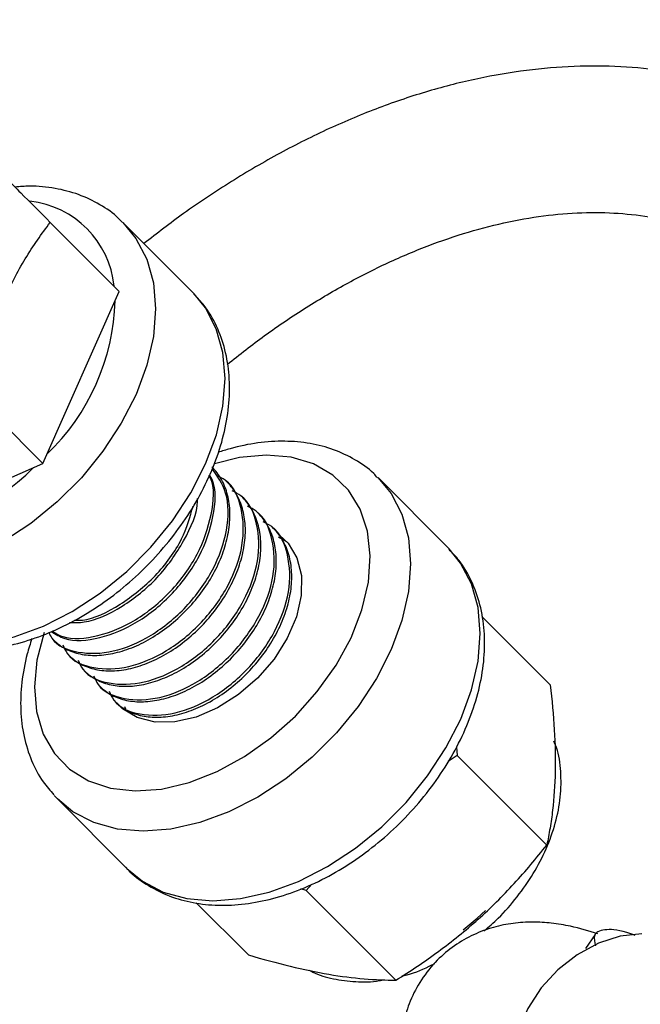
# Model space of a CAD drawing. Units: millimetres. Extents: x -5890 to 5710, y -5800 to 5800.
# Drawn here: x -3128 to -3086, y 2999 to 3066 of the extents above; entities that cross this region are included whole.
import ezdxf

# ---------------------------------------------------------------- set-up
doc = ezdxf.new("R2010")
doc.units = ezdxf.units.MM

msp = doc.modelspace()

# ---------------------------------------------------------------- linework, layer by layer
at = {"color": 7, "linetype": 'Continuous', "lineweight": 25}
for p, q in [((-3125.837, 3052.483), (-3121.124, 3047.77)), ((-3116.103, 3047.698), (-3120.853, 3052.449)), ((-3126.35, 3036.025), (-3121.124, 3047.77)), ((-3116.017, 3047.611), (-3116.103, 3047.698)), ((-3131.063, 3040.738), (-3126.35, 3036.025)), ((-3138.095, 3030.799), (-3126.35, 3036.025)), ((-3113.752, 3034.741), (-3113.884, 3034.873)), ((-3098.683, 3030.279), (-3103.434, 3035.03)), ((-3112.696, 3033.685), (-3112.828, 3033.817)), ((-3111.641, 3032.629), (-3111.773, 3032.761)), ((-3110.585, 3031.574), (-3110.717, 3031.706)), ((-3109.661, 3030.65), (-3110.255, 3030.98)), ((-3098.597, 3030.191), (-3098.683, 3030.279)), ((-3091.702, 3020.906), (-3096.367, 3025.571)), ((-3125.726, 3024.087), (-3125.594, 3023.955)), ((-3124.67, 3023.031), (-3124.538, 3022.899)), ((-3123.614, 3021.976), (-3123.482, 3021.844)), ((-3122.559, 3020.92), (-3122.427, 3020.788)), ((-3121.503, 3019.864), (-3121.371, 3019.732)), ((-3120.766, 3019.415), (-3120.693, 3019.276)), ((-3098.109, 3016.646), (-3098.056, 3016.088)), ((-3098.056, 3016.088), (-3098.674, 3015.67)), ((-3091.931, 3009.964), (-3098.056, 3016.088)), ((-3125.355, 3013.109), (-3120.604, 3008.359)), ((-3107.986, 3007.303), (-3108.36, 3006.864)), ((-3108.36, 3006.864), (-3108.735, 3006.965)), ((-3102.236, 3000.74), (-3108.36, 3006.864)), ((-3112.311, 3002.458), (-3115.88, 3006.026)), ((-3088.635, 3003.865), (-3089.293, 3002.911))]:
    msp.add_line(p, q, dxfattribs=at)
at = {"color": 8, "linetype": 'Continuous', "lineweight": 25, "flags": 128}
for points in [[(-3120.883, 3052.478), (-3119.986, 3051.389), (-3119.25, 3049.967), (-3118.8, 3048.352), (-3118.649, 3046.579), (-3118.799, 3044.689), (-3119.246, 3042.727), (-3119.981, 3040.736), (-3120.987, 3038.762), (-3122.24, 3036.851), (-3123.713, 3035.046), (-3125.371, 3033.388), (-3127.176, 3031.916), (-3129.087, 3030.662), (-3131.061, 3029.656), (-3133.052, 3028.921), (-3135.014, 3028.474), (-3136.904, 3028.324), (-3138.676, 3028.475), (-3140.292, 3028.925), (-3141.714, 3029.661), (-3142.774, 3030.529)], [(-3138.023, 3025.778), (-3136.964, 3024.91), (-3135.542, 3024.174), (-3133.926, 3023.725), (-3132.153, 3023.573), (-3130.264, 3023.723), (-3128.301, 3024.171), (-3126.31, 3024.906), (-3124.336, 3025.911), (-3122.425, 3027.165), (-3120.62, 3028.637), (-3118.962, 3030.295), (-3117.49, 3032.1), (-3116.236, 3034.012), (-3115.231, 3035.985), (-3114.496, 3037.976), (-3114.048, 3039.939), (-3113.898, 3041.828), (-3114.05, 3043.601), (-3114.499, 3045.217), (-3115.235, 3046.639), (-3116.017, 3047.611)], [(-3126.259, 3024.479), (-3126.744, 3022.59), (-3126.916, 3020.772), (-3126.771, 3019.073), (-3126.312, 3017.543), (-3125.553, 3016.222), (-3124.515, 3015.147), (-3123.225, 3014.349), (-3121.721, 3013.849), (-3120.043, 3013.661), (-3118.238, 3013.79), (-3116.355, 3014.232), (-3114.448, 3014.976), (-3112.569, 3016.001), (-3110.769, 3017.279), (-3109.098, 3018.773), (-3107.604, 3020.444), (-3106.326, 3022.244), (-3105.301, 3024.123), (-3104.557, 3026.031), (-3104.115, 3027.913), (-3103.985, 3029.718), (-3104.174, 3031.396), (-3104.674, 3032.9), (-3105.472, 3034.19), (-3106.547, 3035.228), (-3107.868, 3035.987), (-3109.398, 3036.446), (-3111.096, 3036.591), (-3112.915, 3036.419), (-3114.632, 3035.99)], [(-3103.464, 3035.059), (-3102.567, 3033.97), (-3101.83, 3032.548), (-3101.381, 3030.932), (-3101.23, 3029.159), (-3101.379, 3027.27), (-3101.827, 3025.308), (-3102.562, 3023.317), (-3103.568, 3021.343), (-3104.821, 3019.432), (-3106.294, 3017.627), (-3107.951, 3015.969), (-3109.757, 3014.496), (-3111.668, 3013.243), (-3113.642, 3012.237), (-3115.632, 3011.502), (-3117.595, 3011.055), (-3119.484, 3010.905), (-3121.257, 3011.056), (-3122.873, 3011.505), (-3124.295, 3012.242), (-3125.355, 3013.109)], [(-3120.604, 3008.359), (-3119.544, 3007.491), (-3118.122, 3006.755), (-3116.506, 3006.305), (-3114.734, 3006.154), (-3112.844, 3006.304), (-3110.882, 3006.751), (-3108.891, 3007.486), (-3106.917, 3008.492), (-3105.006, 3009.746), (-3103.201, 3011.218), (-3101.543, 3012.876), (-3100.07, 3014.681), (-3098.817, 3016.592), (-3097.811, 3018.566), (-3097.076, 3020.557), (-3096.629, 3022.519), (-3096.479, 3024.409), (-3096.63, 3026.182), (-3097.08, 3027.797), (-3097.816, 3029.219), (-3098.597, 3030.191)]]:
    msp.add_lwpolyline(points, dxfattribs=at)
at = {"color": 7, "linetype": 'Continuous', "lineweight": 25, "flags": 128}
for points in [[(-3110.182, 3031.118), (-3109.598, 3030.57), (-3108.992, 3029.569), (-3108.689, 3028.36), (-3108.702, 3027), (-3109.03, 3025.552), (-3109.659, 3024.084), (-3110.558, 3022.665), (-3111.686, 3021.361)], [(-3111.686, 3021.361), (-3112.99, 3020.233), (-3114.409, 3019.334), (-3115.877, 3018.705), (-3117.325, 3018.377), (-3118.685, 3018.364), (-3119.894, 3018.668), (-3120.895, 3019.273), (-3121.107, 3019.468)], [(-3125.355, 3013.109), (-3125.49, 3013.249), (-3125.575, 3013.34)], [(-3097.641, 3004.176), (-3096.681, 3004.976), (-3096.119, 3005.502)], [(-3085.442, 3003.909), (-3086.915, 3003.74), (-3088.408, 3003.255), (-3089.849, 3002.479), (-3091.173, 3001.446), (-3092.316, 3000.205), (-3093.226, 2998.814), (-3093.861, 2997.339), (-3094.189, 2995.847), (-3094.197, 2994.41), (-3093.883, 2993.093), (-3093.263, 2991.96), (-3092.365, 2991.062), (-3091.231, 2990.441), (-3089.915, 2990.128), (-3088.478, 2990.135), (-3086.986, 2990.464), (-3085.511, 2991.098)]]:
    msp.add_lwpolyline(points, dxfattribs=at)
at = {"color": 7, "linetype": 'Continuous', "lineweight": 25}
msp.add_circle((-90.325, 0), 5800, dxfattribs=at)
at = {"color": 8, "linetype": 'Continuous', "lineweight": 25}
for centre, radius, start, end in [((-3127.948, 3047.464), 6.507, 5.78811, 83.62532), ((-3136.481, 3047.568), 15.082, 313.65484, 358.37458), ((-3138.198, 3046.843), 15.78, 272.66349, 315.30709)]:
    msp.add_arc(centre, radius, start, end, dxfattribs=at)
at = {"color": 7, "linetype": 'Continuous', "lineweight": 25}
for points, knots in [([(-3061.524, 3044.726), (-3061.544, 3044.785), (-3061.911, 3045.864), (-3062.863, 3047.801), (-3064.391, 3050.494), (-3066.177, 3052.941), (-3068.17, 3055.151), (-3070.364, 3057.107), (-3072.742, 3058.802), (-3075.289, 3060.229), (-3077.99, 3061.382), (-3080.832, 3062.258), (-3083.8, 3062.851), (-3086.882, 3063.158), (-3090.063, 3063.176), (-3093.324, 3062.902), (-3096.649, 3062.337), (-3100.015, 3061.483), (-3103.403, 3060.344), (-3106.79, 3058.928), (-3110.156, 3057.247), (-3113.478, 3055.303), (-3116.587, 3053.246), (-3118.541, 3051.731), (-3119.44, 3051.035)], [0, 0, 0, 0, 0.002769, 0.051104, 0.099035, 0.146538, 0.193636, 0.2404, 0.286943, 0.333399, 0.379868, 0.426489, 0.473379, 0.520618, 0.568244, 0.616251, 0.664598, 0.713222, 0.762051, 0.811018, 0.860064, 0.909144, 0.95822, 1, 1, 1, 1]), ([(-3129.663, 3056.308), (-3129.387, 3056.032), (-3129.095, 3055.741), (-3128.489, 3055.134), (-3128.175, 3054.821), (-3127.211, 3053.857), (-3126.535, 3053.181), (-3125.837, 3052.483)], [0, 0, 0, 0, 0.25, 0.25, 0.5, 0.5, 1, 1, 1, 1]), ([(-3120.91, 3052.463), (-3120.996, 3052.56), (-3121.431, 3053.055), (-3122.437, 3053.72), (-3123.889, 3054.425), (-3125.51, 3054.835), (-3126.973, 3055), (-3127.911, 3054.919), (-3128.245, 3054.89)], [0, 0, 0, 0, 0.0504118, 0.2567892, 0.4628896, 0.6710244, 0.8827846, 1, 1, 1, 1]), ([(-3113.753, 3042.787), (-3112.907, 3043.453), (-3111.132, 3044.849), (-3108.362, 3046.704), (-3105.487, 3048.398), (-3102.606, 3049.84), (-3099.744, 3051.031), (-3096.921, 3051.963), (-3094.159, 3052.634), (-3091.476, 3053.045), (-3088.889, 3053.197), (-3086.41, 3053.093), (-3084.051, 3052.736), (-3081.817, 3052.125), (-3079.714, 3051.258), (-3077.75, 3050.129), (-3075.941, 3048.733), (-3074.307, 3047.079), (-3072.876, 3045.173), (-3071.696, 3043.17), (-3071.096, 3041.694), (-3070.822, 3041.02)], [0, 0, 0, 0, 0.047259, 0.099024, 0.150714, 0.202336, 0.253907, 0.305459, 0.357029, 0.408696, 0.460571, 0.512808, 0.565604, 0.619183, 0.673744, 0.729357, 0.78582, 0.842521, 0.898624, 0.95374, 1, 1, 1, 1]), ([(-3129.016, 3047.176), (-3128.794, 3047.674), (-3128.558, 3048.162), (-3128.066, 3049.1), (-3127.808, 3049.554), (-3127.008, 3050.873), (-3126.436, 3051.697), (-3125.837, 3052.483)], [0, 0, 0, 0, 0.25, 0.25, 0.5, 0.5, 1, 1, 1, 1]), ([(-3138.089, 3025.871), (-3138.044, 3025.817), (-3137.663, 3025.352), (-3136.728, 3024.688), (-3135.313, 3023.928), (-3133.723, 3023.452), (-3132.009, 3023.237), (-3130.189, 3023.297), (-3128.299, 3023.633), (-3126.376, 3024.239), (-3124.465, 3025.104), (-3122.606, 3026.206), (-3120.838, 3027.521), (-3119.196, 3029.021), (-3117.711, 3030.678), (-3116.414, 3032.458), (-3115.33, 3034.331), (-3114.485, 3036.26), (-3113.899, 3038.212), (-3113.592, 3040.148), (-3113.578, 3042.025), (-3113.861, 3043.799), (-3114.447, 3045.411), (-3115.171, 3046.69), (-3115.791, 3047.326), (-3116.03, 3047.571)], [0, 0, 0, 0, 0.005816, 0.049433, 0.092909, 0.136712, 0.181232, 0.226584, 0.272631, 0.319109, 0.365777, 0.412457, 0.45911, 0.505746, 0.552403, 0.599119, 0.645936, 0.692895, 0.74001, 0.78723, 0.834348, 0.881049, 0.926969, 0.971892, 1, 1, 1, 1]), ([(-3103.491, 3035.044), (-3103.576, 3035.141), (-3104.012, 3035.635), (-3105.018, 3036.301), (-3106.47, 3037.003), (-3108.089, 3037.424), (-3109.828, 3037.581), (-3111.665, 3037.46), (-3113.2, 3037.149), (-3114.109, 3036.862), (-3114.382, 3036.775)], [0, 0, 0, 0, 0.035724, 0.181973, 0.328026, 0.475521, 0.625584, 0.778406, 0.933388, 1, 1, 1, 1]), ([(-3125.934, 3024.483), (-3125.87, 3024.347), (-3125.515, 3023.588), (-3123.969, 3023.009), (-3121.589, 3023.031), (-3118.915, 3024.156), (-3116.472, 3026.144), (-3114.607, 3028.731), (-3113.644, 3031.5), (-3113.634, 3034.02), (-3114.426, 3035.144), (-3114.791, 3035.662)], [0, 0, 0, 0, 0.0272026, 0.1506687, 0.2749689, 0.3982051, 0.5221269, 0.6460487, 0.7692848, 0.8935851, 1, 1, 1, 1]), ([(-3125.594, 3023.955), (-3125.357, 3023.718), (-3125.082, 3023.518), (-3124.477, 3023.203), (-3124.149, 3023.087), (-3123.437, 3022.937), (-3123.052, 3022.904), (-3122.248, 3022.928), (-3121.827, 3022.985), (-3121.188, 3023.134), (-3120.974, 3023.194), (-3120.546, 3023.334), (-3120.333, 3023.413), (-3119.689, 3023.682), (-3119.254, 3023.905), (-3118.398, 3024.425), (-3117.977, 3024.724), (-3117.173, 3025.38), (-3116.791, 3025.737), (-3116.083, 3026.487), (-3115.748, 3026.891), (-3115.136, 3027.739), (-3114.861, 3028.183), (-3114.385, 3029.084), (-3114.185, 3029.541), (-3113.947, 3030.217), (-3113.878, 3030.44), (-3113.76, 3030.89), (-3113.711, 3031.115), (-3113.595, 3031.787), (-3113.561, 3032.23), (-3113.582, 3033.08), (-3113.637, 3033.487), (-3113.83, 3034.243), (-3113.967, 3034.591), (-3114.326, 3035.24), (-3114.548, 3035.537), (-3114.808, 3035.797)], [0, 0, 0, 0, 0.0625, 0.0625, 0.125, 0.125, 0.1875, 0.1875, 0.25, 0.25, 0.28125, 0.28125, 0.3125, 0.3125, 0.375, 0.375, 0.4375, 0.4375, 0.5, 0.5, 0.5625, 0.5625, 0.625, 0.625, 0.6875, 0.6875, 0.71875, 0.71875, 0.75, 0.75, 0.8125, 0.8125, 0.875, 0.875, 0.9375, 0.9375, 1, 1, 1, 1]), ([(-3125.778, 3024.554), (-3125.484, 3024.367), (-3124.619, 3023.813), (-3122.476, 3023.995), (-3119.848, 3025.069), (-3117.397, 3027.069), (-3115.52, 3029.661), (-3114.608, 3032.397), (-3114.461, 3034.401), (-3114.908, 3035.142), (-3114.972, 3035.249)], [0, 0, 0, 0, 0.076949, 0.227142, 0.376049, 0.525784, 0.675519, 0.824426, 0.974619, 1, 1, 1, 1]), ([(-3125.713, 3024.583), (-3125.48, 3024.438), (-3124.67, 3023.934), (-3122.604, 3024.134), (-3119.981, 3025.2), (-3117.529, 3027.201), (-3115.649, 3029.795), (-3114.751, 3032.522), (-3114.575, 3034.458), (-3114.972, 3035.145), (-3114.998, 3035.19)], [0, 0, 0, 0, 0.062622, 0.217622, 0.371294, 0.525822, 0.680349, 0.834022, 0.989021, 1, 1, 1, 1]), ([(-3124.989, 3023.638), (-3124.894, 3023.426), (-3124.517, 3022.583), (-3122.922, 3021.945), (-3120.531, 3021.977), (-3117.86, 3023.099), (-3115.415, 3025.09), (-3113.557, 3027.668), (-3112.564, 3030.469), (-3112.67, 3032.992), (-3113.393, 3034.676), (-3114.271, 3035.103), (-3114.478, 3035.203)], [0, 0, 0, 0, 0.0389366, 0.1543871, 0.2706175, 0.3858529, 0.5017293, 0.6176058, 0.7328412, 0.8490716, 0.9645221, 1, 1, 1, 1]), ([(-3124.538, 3022.899), (-3124.301, 3022.662), (-3124.026, 3022.462), (-3123.421, 3022.147), (-3123.093, 3022.031), (-3122.381, 3021.881), (-3121.997, 3021.848), (-3121.192, 3021.872), (-3120.771, 3021.929), (-3120.133, 3022.078), (-3119.918, 3022.138), (-3119.49, 3022.278), (-3119.277, 3022.357), (-3118.633, 3022.627), (-3118.198, 3022.849), (-3117.342, 3023.37), (-3116.921, 3023.668), (-3116.117, 3024.324), (-3115.735, 3024.682), (-3115.027, 3025.431), (-3114.692, 3025.835), (-3114.081, 3026.684), (-3113.805, 3027.127), (-3113.329, 3028.028), (-3113.129, 3028.486), (-3112.891, 3029.161), (-3112.823, 3029.385), (-3112.704, 3029.834), (-3112.655, 3030.06), (-3112.539, 3030.732), (-3112.505, 3031.175), (-3112.526, 3032.025), (-3112.581, 3032.431), (-3112.774, 3033.187), (-3112.911, 3033.535), (-3113.27, 3034.184), (-3113.492, 3034.481), (-3113.752, 3034.741)], [0, 0, 0, 0, 0.0625, 0.0625, 0.125, 0.125, 0.1875, 0.1875, 0.25, 0.25, 0.28125, 0.28125, 0.3125, 0.3125, 0.375, 0.375, 0.4375, 0.4375, 0.5, 0.5, 0.5625, 0.5625, 0.625, 0.625, 0.6875, 0.6875, 0.71875, 0.71875, 0.75, 0.75, 0.8125, 0.8125, 0.875, 0.875, 0.9375, 0.9375, 1, 1, 1, 1]), ([(-3123.933, 3022.582), (-3123.838, 3022.37), (-3123.462, 3021.528), (-3121.866, 3020.89), (-3119.475, 3020.921), (-3116.805, 3022.044), (-3114.359, 3024.034), (-3112.502, 3026.613), (-3111.508, 3029.413), (-3111.614, 3031.936), (-3112.337, 3033.62), (-3113.215, 3034.047), (-3113.422, 3034.147)], [0, 0, 0, 0, 0.038937, 0.154387, 0.270617, 0.385853, 0.501729, 0.617606, 0.732841, 0.849072, 0.964522, 1, 1, 1, 1]), ([(-3124.517, 3025.165), (-3124.187, 3025.156), (-3123.08, 3025.127), (-3120.889, 3026.17), (-3118.434, 3028.121), (-3116.661, 3030.686), (-3115.753, 3032.675), (-3115.786, 3033.562), (-3115.788, 3033.618)], [0, 0, 0, 0, 0.094076, 0.31623, 0.53962, 0.76301, 0.985164, 1, 1, 1, 1]), ([(-3123.482, 3021.844), (-3123.245, 3021.607), (-3122.971, 3021.407), (-3122.365, 3021.091), (-3122.038, 3020.975), (-3121.325, 3020.826), (-3120.941, 3020.793), (-3120.136, 3020.817), (-3119.716, 3020.873), (-3119.077, 3021.022), (-3118.863, 3021.083), (-3118.434, 3021.222), (-3118.222, 3021.302), (-3117.578, 3021.571), (-3117.143, 3021.793), (-3116.286, 3022.314), (-3115.865, 3022.613), (-3115.062, 3023.269), (-3114.679, 3023.626), (-3113.972, 3024.375), (-3113.636, 3024.78), (-3113.025, 3025.628), (-3112.749, 3026.072), (-3112.273, 3026.973), (-3112.073, 3027.43), (-3111.836, 3028.106), (-3111.767, 3028.329), (-3111.648, 3028.779), (-3111.599, 3029.004), (-3111.483, 3029.676), (-3111.449, 3030.119), (-3111.47, 3030.969), (-3111.526, 3031.376), (-3111.719, 3032.131), (-3111.855, 3032.479), (-3112.214, 3033.129), (-3112.437, 3033.426), (-3112.696, 3033.685)], [0, 0, 0, 0, 0.0625, 0.0625, 0.125, 0.125, 0.1875, 0.1875, 0.25, 0.25, 0.28125, 0.28125, 0.3125, 0.3125, 0.375, 0.375, 0.4375, 0.4375, 0.5, 0.5, 0.5625, 0.5625, 0.625, 0.625, 0.6875, 0.6875, 0.71875, 0.71875, 0.75, 0.75, 0.8125, 0.8125, 0.875, 0.875, 0.9375, 0.9375, 1, 1, 1, 1]), ([(-3124.191, 3025.311), (-3124.011, 3025.31), (-3123.048, 3025.304), (-3121.007, 3026.319), (-3118.605, 3028.241), (-3116.768, 3030.698), (-3116.295, 3032.36), (-3116.082, 3033.11)], [0, 0, 0, 0, 0.056646, 0.302547, 0.549816, 0.797086, 1, 1, 1, 1]), ([(-3122.877, 3021.527), (-3122.782, 3021.314), (-3122.406, 3020.472), (-3120.811, 3019.834), (-3118.419, 3019.866), (-3115.749, 3020.988), (-3113.303, 3022.979), (-3111.446, 3025.557), (-3110.452, 3028.357), (-3110.558, 3030.881), (-3111.281, 3032.564), (-3112.16, 3032.991), (-3112.366, 3033.092)], [0, 0, 0, 0, 0.0389366, 0.1543871, 0.2706175, 0.3858529, 0.5017293, 0.6176058, 0.7328412, 0.8490716, 0.9645221, 1, 1, 1, 1]), ([(-3122.427, 3020.788), (-3122.189, 3020.551), (-3121.915, 3020.351), (-3121.31, 3020.035), (-3120.982, 3019.92), (-3120.27, 3019.77), (-3119.885, 3019.737), (-3119.08, 3019.761), (-3118.66, 3019.818), (-3118.021, 3019.967), (-3117.807, 3020.027), (-3117.379, 3020.167), (-3117.166, 3020.246), (-3116.522, 3020.515), (-3116.087, 3020.737), (-3115.231, 3021.258), (-3114.81, 3021.557), (-3114.006, 3022.213), (-3113.623, 3022.57), (-3112.916, 3023.319), (-3112.581, 3023.724), (-3111.969, 3024.572), (-3111.693, 3025.016), (-3111.217, 3025.917), (-3111.017, 3026.374), (-3110.78, 3027.05), (-3110.711, 3027.273), (-3110.593, 3027.723), (-3110.543, 3027.948), (-3110.428, 3028.62), (-3110.394, 3029.063), (-3110.415, 3029.913), (-3110.47, 3030.32), (-3110.663, 3031.075), (-3110.799, 3031.424), (-3111.159, 3032.073), (-3111.381, 3032.37), (-3111.641, 3032.629)], [0, 0, 0, 0, 0.0625, 0.0625, 0.125, 0.125, 0.1875, 0.1875, 0.25, 0.25, 0.28125, 0.28125, 0.3125, 0.3125, 0.375, 0.375, 0.4375, 0.4375, 0.5, 0.5, 0.5625, 0.5625, 0.625, 0.625, 0.6875, 0.6875, 0.71875, 0.71875, 0.75, 0.75, 0.8125, 0.8125, 0.875, 0.875, 0.9375, 0.9375, 1, 1, 1, 1]), ([(-3121.821, 3020.471), (-3121.727, 3020.259), (-3121.35, 3019.416), (-3119.755, 3018.778), (-3117.364, 3018.81), (-3114.693, 3019.932), (-3112.248, 3021.923), (-3110.39, 3024.501), (-3109.397, 3027.302), (-3109.502, 3029.825), (-3110.225, 3031.508), (-3111.104, 3031.935), (-3111.311, 3032.036)], [0, 0, 0, 0, 0.038937, 0.154387, 0.270617, 0.385853, 0.501729, 0.617606, 0.732841, 0.849072, 0.964522, 1, 1, 1, 1]), ([(-3121.371, 3019.732), (-3121.134, 3019.495), (-3120.859, 3019.295), (-3120.254, 3018.98), (-3119.926, 3018.864), (-3119.214, 3018.714), (-3118.83, 3018.681), (-3118.025, 3018.705), (-3117.604, 3018.762), (-3116.965, 3018.911), (-3116.751, 3018.971), (-3116.323, 3019.111), (-3116.11, 3019.19), (-3115.466, 3019.46), (-3115.031, 3019.682), (-3114.175, 3020.203), (-3113.754, 3020.501), (-3112.95, 3021.157), (-3112.568, 3021.514), (-3111.86, 3022.264), (-3111.525, 3022.668), (-3110.914, 3023.516), (-3110.638, 3023.96), (-3110.162, 3024.861), (-3109.962, 3025.318), (-3109.724, 3025.994), (-3109.655, 3026.218), (-3109.537, 3026.667), (-3109.488, 3026.892), (-3109.372, 3027.564), (-3109.338, 3028.008), (-3109.359, 3028.857), (-3109.414, 3029.264), (-3109.607, 3030.02), (-3109.744, 3030.368), (-3110.103, 3031.017), (-3110.325, 3031.314), (-3110.585, 3031.574)], [0, 0, 0, 0, 0.0625, 0.0625, 0.125, 0.125, 0.1875, 0.1875, 0.25, 0.25, 0.28125, 0.28125, 0.3125, 0.3125, 0.375, 0.375, 0.4375, 0.4375, 0.5, 0.5, 0.5625, 0.5625, 0.625, 0.625, 0.6875, 0.6875, 0.71875, 0.71875, 0.75, 0.75, 0.8125, 0.8125, 0.875, 0.875, 0.9375, 0.9375, 1, 1, 1, 1]), ([(-3120.67, 3008.452), (-3120.625, 3008.397), (-3120.244, 3007.932), (-3119.308, 3007.269), (-3117.894, 3006.509), (-3116.303, 3006.032), (-3114.59, 3005.818), (-3112.77, 3005.878), (-3110.879, 3006.213), (-3108.957, 3006.82), (-3107.045, 3007.685), (-3105.187, 3008.787), (-3103.419, 3010.102), (-3101.777, 3011.602), (-3100.292, 3013.258), (-3098.994, 3015.039), (-3097.911, 3016.911), (-3097.065, 3018.841), (-3096.48, 3020.793), (-3096.172, 3022.729), (-3096.159, 3024.606), (-3096.442, 3026.38), (-3097.028, 3027.992), (-3097.752, 3029.271), (-3098.372, 3029.907), (-3098.61, 3030.151)], [0, 0, 0, 0, 0.005816, 0.049433, 0.092909, 0.136712, 0.181232, 0.226584, 0.272631, 0.319109, 0.365777, 0.412457, 0.45911, 0.505746, 0.552403, 0.599119, 0.645936, 0.692895, 0.74001, 0.78723, 0.834348, 0.881049, 0.926969, 0.971892, 1, 1, 1, 1]), ([(-3127.1, 3024.057), (-3127.209, 3023.708), (-3127.52, 3022.71), (-3127.822, 3021.066), (-3127.902, 3019.174), (-3127.681, 3017.374), (-3127.157, 3015.725), (-3126.462, 3014.375), (-3125.84, 3013.683), (-3125.586, 3013.4)], [0, 0, 0, 0, 0.087698, 0.250731, 0.413904, 0.575901, 0.735445, 0.891618, 1, 1, 1, 1]), ([(-3091.702, 3020.906), (-3091.581, 3019.866), (-3091.484, 3018.835), (-3091.364, 3016.85), (-3091.341, 3015.893), (-3091.36, 3014.978)], [0, 0, 0, 0, 0.5, 0.5, 1, 1, 1, 1]), ([(-3096.223, 3004.102), (-3095.895, 3004.384), (-3095.071, 3005.089), (-3093.928, 3006.414), (-3092.814, 3008.01), (-3091.932, 3009.71), (-3091.305, 3011.466), (-3090.957, 3013.244), (-3090.943, 3014.977), (-3091.109, 3016.266), (-3091.384, 3016.909), (-3091.444, 3017.049)], [0, 0, 0, 0, 0.082643, 0.207403, 0.332574, 0.458411, 0.585127, 0.71264, 0.839875, 0.96511, 1, 1, 1, 1]), ([(-3091.36, 3014.978), (-3091.379, 3014.063), (-3091.44, 3013.189), (-3091.588, 3011.932), (-3091.647, 3011.522), (-3091.779, 3010.727), (-3091.852, 3010.341), (-3091.931, 3009.964)], [0, 0, 0, 0, 0.5, 0.5, 0.75, 0.75, 1, 1, 1, 1]), ([(-3096.627, 3004.895), (-3095.769, 3005.663), (-3094.947, 3006.478), (-3093.378, 3008.184), (-3092.639, 3009.064), (-3091.931, 3009.964)], [0, 0, 0, 0, 0.5, 0.5, 1, 1, 1, 1]), ([(-3102.236, 3000.74), (-3101.242, 3001.362), (-3100.272, 3002.012), (-3098.397, 3003.391), (-3097.492, 3004.12), (-3096.627, 3004.895)], [0, 0, 0, 0, 0.5, 0.5, 1, 1, 1, 1]), ([(-3088.443, 3003.91), (-3089.061, 3004.095), (-3090.079, 3004.399), (-3091.56, 3004.643), (-3092.86, 3004.73), (-3094.197, 3004.655), (-3095.569, 3004.384), (-3096.942, 3003.88), (-3098.256, 3003.126), (-3099.485, 3002.095), (-3100.525, 3000.812), (-3101.289, 2999.353), (-3101.742, 2997.872), (-3101.923, 2996.425), (-3101.875, 2995.051), (-3101.643, 2993.772), (-3101.265, 2992.588), (-3100.76, 2991.463), (-3100.102, 2990.317), (-3099.185, 2989.005), (-3097.984, 2987.557), (-3096.504, 2985.982), (-3094.851, 2984.371), (-3093.026, 2982.707), (-3091.052, 2981.005), (-3089.449, 2979.681), (-3088.525, 2978.94), (-3088.295, 2978.755)], [0, 0, 0, 0, 0.060534, 0.099687, 0.135041, 0.167552, 0.198778, 0.229581, 0.260282, 0.290984, 0.325157, 0.357431, 0.38809, 0.417698, 0.446797, 0.476003, 0.506212, 0.538923, 0.576671, 0.62399, 0.689313, 0.751214, 0.80914, 0.87001, 0.928581, 0.982235, 1, 1, 1, 1]), ([(-3085.909, 3003.799), (-3086.1, 3003.865), (-3087.064, 3004.201), (-3088.051, 3004.225), (-3088.824, 3003.951), (-3088.667, 3003.336), (-3088.601, 3003.077)], [0, 0, 0, 0, 0.082581, 0.418488, 0.75427, 1, 1, 1, 1]), ([(-3112.311, 3002.458), (-3111.337, 3002.175), (-3110.385, 3001.917), (-3108.548, 3001.473), (-3107.663, 3001.286), (-3106.817, 3001.142)], [0, 0, 0, 0, 0.5, 0.5, 1, 1, 1, 1]), ([(-3101.799, 3001.035), (-3101.757, 3001.044), (-3101.142, 3001.169), (-3100.387, 3001.455), (-3099.708, 3001.819), (-3099.578, 3001.888)], [0, 0, 0, 0, 0.056688, 0.820603, 1, 1, 1, 1]), ([(-3108.126, 3001.416), (-3108.057, 3001.375), (-3107.566, 3001.087), (-3106.504, 3000.8), (-3104.978, 3000.602), (-3103.802, 3000.612), (-3103.149, 3000.754), (-3103.045, 3000.777)], [0, 0, 0, 0, 0.047778, 0.339041, 0.636058, 0.941531, 1, 1, 1, 1]), ([(-3106.817, 3001.142), (-3105.978, 3000.999), (-3105.175, 3000.897), (-3103.645, 3000.768), (-3102.925, 3000.741), (-3102.236, 3000.74)], [0, 0, 0, 0, 0.5, 0.5, 1, 1, 1, 1])]:
    msp.add_open_spline(points, degree=3, knots=knots, dxfattribs=at)

doc.saveas('drawing.dxf')
